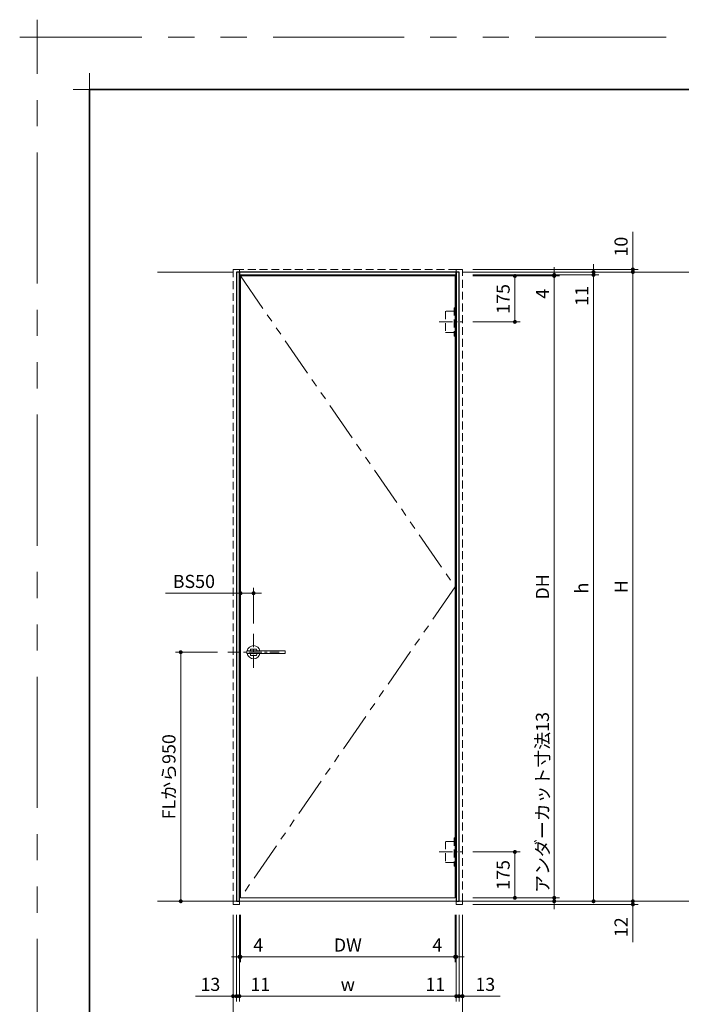
# Model space of a CAD drawing. Extents: x -60839 to -58226, y 2022 to 3236.
# Drawn here: x -60839 to -60334, y 2485 to 3236 of the extents above; entities that cross this region are included whole.
import ezdxf

# ---------------------------------------------------------------- set-up
doc = ezdxf.new("R2010")
doc.units = 0
doc.header["$LTSCALE"] = 80
doc.header["$MEASUREMENT"] = 0
for name, pattern in [('CENTER', [2, 1.25, -0.25, 0.25, -0.25]), ('HIDDEN', [0.375, 0.25, -0.125]), ('PHANTOM', [2.5, 1.25, -0.25, 0.25, -0.25, 0.25, -0.25])]:
    doc.linetypes.add(name, pattern=pattern)
doc.layers.get('0').update_dxf_attribs({"linetype": 'CONTINUOUS'})
doc.layers.get('DEFPOINTS').update_dxf_attribs({"linetype": 'CONTINUOUS'})
for name, color, linetype, lineweight in [('一般', 7, 'CONTINUOUS', 15), ('中心線', 3, 'CENTER', 9), ('二点鎖線', 4, 'PHANTOM', 9), ('図面枠', 7, 'CONTINUOUS', 35), ('寸法線', 3, 'CONTINUOUS', 13), ('点線(水)', 4, 'HIDDEN', 9), ('線(水)', 4, 'CONTINUOUS', 9), ('線(白)', 7, 'CONTINUOUS', 30), ('線(黄)', 2, 'CONTINUOUS', 15)]:
    doc.layers.add(name, color=color, linetype=linetype, lineweight=lineweight)
doc.layers.add('陰線', color=4, linetype='PHANTOM', lineweight=9, plot=False)
doc.styles.add('sanwa1', font='romans.shx', dxfattribs={"height": 10, "bigfont": 'extfont2.shx'})
doc.dimstyles.new('sanwa1', dxfattribs={"dimscale": 0.05, "dimtxt": 10, "dimasz": 45, "dimexe": 20, "dimexo": 350, "dimgap": 30, "dimtad": 1, "dimdsep": 46, "dimtxsty": 'sanwa1', "dimblk1": 'DOT', "dimblk2": 'DOT', "dimsah": 1, "dimcen": 0.15, "dimclrd": 256, "dimclre": 256, "dimclrt": 256, "dimadec": 0, "dimazin": 0, "dimtfac": 1, "dimtix": 1, "dimtmove": 0, "dimatfit": 0, "dimldrblk": 'DOT', "dimfxl": 1, "dimtolj": 1, "dimtzin": 0, "dimlwd": 13, "dimlwe": 13, "dimarcsym": 1})

# ---------------------------------------------------------------- blocks, each defined once
blk = doc.blocks.new('_DOT')
at = {"color": 0, "linetype": 'ByBlock'}
blk.add_line((-0.5, 0), (-1, 0), dxfattribs=at)
at = {"color": 0, "linetype": 'ByBlock', "const_width": 0.5}
blk.add_lwpolyline([(-0.25, 0, 1), (0.25, 0, 1)], format="xyb", close=True, dxfattribs=at)
blk = doc.blocks.new('*D43')
at = {"layer": 'DEFPOINTS', "color": 0, "ltscale": 3, "transparency": 16777216}
for p in [(-60417.4, 3043.6), (-60500.67, 2563.6), (-60370.67, 2563.6)]:
    blk.add_point(p, dxfattribs=at)
at = {"layer": '寸法線', "ltscale": 3, "transparency": 16777216}
for p, q in [((-60409.4, 3043.6), (-60366.67, 3043.6)), ((-60370.67, 3040.6), (-60370.67, 2566.6)), ((-60492.67, 2563.6), (-60366.67, 2563.6))]:
    blk.add_line(p, q, dxfattribs=at)
at = {"layer": '寸法線', "ltscale": 3, "transparency": 16777216, "xscale": 3, "yscale": 3, "zscale": 3}
for p, rotation in [((-60370.67, 3043.6), 90), ((-60370.67, 2563.6), 270)]:
    blk.add_blockref('_DOT', p, dxfattribs=dict(at, rotation=rotation))
at = {"layer": '寸法線', "ltscale": 3, "transparency": 16777216, "insert": (-60379.67, 2803.6), "char_height": 10, "attachment_point": 5, "rotation": 90, "style": 'sanwa1'}
blk.add_mtext('\\A1;\\A1;H', dxfattribs=at)
blk = doc.blocks.new('*D44')
at = {"layer": 'DEFPOINTS', "color": 0, "ltscale": 3, "transparency": 16777216}
for p in [(-60500.67, 3041.4), (-60500.67, 2563.6), (-60400.67, 2563.6)]:
    blk.add_point(p, dxfattribs=at)
at = {"layer": '寸法線', "ltscale": 3, "transparency": 16777216}
for p, q in [((-60492.67, 3041.4), (-60396.67, 3041.4)), ((-60400.67, 3038.4), (-60400.67, 2566.6)), ((-60492.67, 2563.6), (-60396.67, 2563.6))]:
    blk.add_line(p, q, dxfattribs=at)
at = {"layer": '寸法線', "ltscale": 3, "transparency": 16777216, "xscale": 3, "yscale": 3, "zscale": 3}
for p, rotation in [((-60400.67, 3041.4), 90), ((-60400.67, 2563.6), 270)]:
    blk.add_blockref('_DOT', p, dxfattribs=dict(at, rotation=rotation))
at = {"layer": '寸法線', "ltscale": 3, "transparency": 16777216, "insert": (-60409.67, 2802.5), "char_height": 10, "attachment_point": 5, "rotation": 90, "style": 'sanwa1'}
blk.add_mtext('\\A1;\\A1;h', dxfattribs=at)
blk = doc.blocks.new('*D47')
at = {"layer": 'DEFPOINTS', "color": 0, "ltscale": 3, "transparency": 16777216}
for p in [(-60500.67, 3041.4), (-60500.67, 3040.6), (-60430.67, 3040.6)]:
    blk.add_point(p, dxfattribs=at)
at = {"layer": '寸法線', "ltscale": 3, "transparency": 16777216}
for p, q in [((-60430.67, 3044.4), (-60430.67, 3047.4)), ((-60492.67, 3041.4), (-60426.67, 3041.4)), ((-60492.67, 3040.6), (-60426.67, 3040.6)), ((-60430.67, 3041.4), (-60430.67, 3040.6)), ((-60430.67, 3037.6), (-60430.67, 3019.46))]:
    blk.add_line(p, q, dxfattribs=at)
at = {"layer": '寸法線', "ltscale": 3, "transparency": 16777216, "xscale": 3, "yscale": 3, "zscale": 3}
for p, rotation in [((-60430.67, 3041.4), 270), ((-60430.67, 3040.6), 90)]:
    blk.add_blockref('_DOT', p, dxfattribs=dict(at, rotation=rotation))
at = {"layer": '寸法線', "ltscale": 3, "transparency": 16777216, "insert": (-60439.67, 3027.03), "char_height": 10, "attachment_point": 5, "rotation": 90, "style": 'sanwa1'}
blk.add_mtext('\\A1;4', dxfattribs=at)
blk = doc.blocks.new('*D45')
at = {"layer": 'DEFPOINTS', "color": 0, "ltscale": 3, "transparency": 16777216}
for p in [(-60500.67, 3040.6), (-60500.67, 2566.2), (-60430.67, 2566.2)]:
    blk.add_point(p, dxfattribs=at)
at = {"layer": '寸法線', "ltscale": 3, "transparency": 16777216}
for p, q in [((-60492.67, 3040.6), (-60426.67, 3040.6)), ((-60430.67, 3037.6), (-60430.67, 2569.2)), ((-60492.67, 2566.2), (-60426.67, 2566.2))]:
    blk.add_line(p, q, dxfattribs=at)
at = {"layer": '寸法線', "ltscale": 3, "transparency": 16777216, "xscale": 3, "yscale": 3, "zscale": 3}
for p, rotation in [((-60430.67, 3040.6), 90), ((-60430.67, 2566.2), 270)]:
    blk.add_blockref('_DOT', p, dxfattribs=dict(at, rotation=rotation))
at = {"layer": '寸法線', "ltscale": 3, "transparency": 16777216, "insert": (-60439.67, 2803.4), "char_height": 10, "attachment_point": 5, "rotation": 90, "style": 'sanwa1'}
blk.add_mtext('\\A1;\\A1;DH', dxfattribs=at)
blk = doc.blocks.new('*D59')
at = {"layer": 'DEFPOINTS', "color": 0, "ltscale": 3, "transparency": 16777216}
for p in [(-60500.67, 2566.2), (-60500.67, 2563.6), (-60430.67, 2563.6)]:
    blk.add_point(p, dxfattribs=at)
at = {"layer": '寸法線', "ltscale": 3, "transparency": 16777216}
for p, q in [((-60430.67, 2569.2), (-60430.67, 2705.82)), ((-60492.67, 2566.2), (-60426.67, 2566.2)), ((-60492.67, 2563.6), (-60426.67, 2563.6)), ((-60430.67, 2563.6), (-60430.67, 2566.2)), ((-60430.67, 2560.6), (-60430.67, 2557.6))]:
    blk.add_line(p, q, dxfattribs=at)
at = {"layer": '寸法線', "ltscale": 3, "transparency": 16777216, "xscale": 3, "yscale": 3, "zscale": 3}
for p, rotation in [((-60430.67, 2566.2), 270), ((-60430.67, 2563.6), 90)]:
    blk.add_blockref('_DOT', p, dxfattribs=dict(at, rotation=rotation))
at = {"layer": '寸法線', "ltscale": 3, "transparency": 16777216, "insert": (-60439.67, 2639.01), "char_height": 10, "attachment_point": 5, "rotation": 90, "style": 'sanwa1'}
blk.add_mtext('\\A1;アンダーカット寸法13', dxfattribs=at)
blk = doc.blocks.new('*D50')
at = {"layer": 'DEFPOINTS', "color": 0, "ltscale": 3, "transparency": 16777216}
for p in [(-60675.67, 2561.2), (-60500.67, 2561.2), (-60500.67, 2461.2)]:
    blk.add_point(p, dxfattribs=at)
at = {"layer": '寸法線', "ltscale": 3, "transparency": 16777216}
for p, q in [((-60675.67, 2553.2), (-60675.67, 2457.2)), ((-60500.67, 2553.2), (-60500.67, 2457.2)), ((-60672.67, 2461.2), (-60503.67, 2461.2))]:
    blk.add_line(p, q, dxfattribs=at)
at = {"layer": '寸法線', "ltscale": 3, "transparency": 16777216, "xscale": 3, "yscale": 3, "zscale": 3, "rotation": 180}
blk.add_blockref('_DOT', (-60675.67, 2461.2), dxfattribs=at)
at = {"layer": '寸法線', "ltscale": 3, "transparency": 16777216, "xscale": 3, "yscale": 3, "zscale": 3}
blk.add_blockref('_DOT', (-60500.67, 2461.2), dxfattribs=at)
at = {"layer": '寸法線', "ltscale": 3, "transparency": 16777216, "insert": (-60588.17, 2470.2), "char_height": 10, "attachment_point": 5, "style": 'sanwa1'}
blk.add_mtext('\\A1;\\A1;W', dxfattribs=at)
blk = doc.blocks.new('*D51')
at = {"layer": 'DEFPOINTS', "color": 0, "ltscale": 3, "transparency": 16777216}
for p in [(-60670.87, 2561.2), (-60505.47, 2561.2), (-60505.47, 2491.2)]:
    blk.add_point(p, dxfattribs=at)
at = {"layer": '寸法線', "ltscale": 3, "transparency": 16777216}
for p, q in [((-60670.87, 2553.2), (-60670.87, 2487.2)), ((-60505.47, 2553.2), (-60505.47, 2487.2)), ((-60667.87, 2491.2), (-60508.47, 2491.2))]:
    blk.add_line(p, q, dxfattribs=at)
at = {"layer": '寸法線', "ltscale": 3, "transparency": 16777216, "xscale": 3, "yscale": 3, "zscale": 3, "rotation": 180}
blk.add_blockref('_DOT', (-60670.87, 2491.2), dxfattribs=at)
at = {"layer": '寸法線', "ltscale": 3, "transparency": 16777216, "xscale": 3, "yscale": 3, "zscale": 3}
blk.add_blockref('_DOT', (-60505.47, 2491.2), dxfattribs=at)
at = {"layer": '寸法線', "ltscale": 3, "transparency": 16777216, "insert": (-60588.17, 2500.2), "char_height": 10, "attachment_point": 5, "style": 'sanwa1'}
blk.add_mtext('\\A1;\\A1;w', dxfattribs=at)
blk = doc.blocks.new('*D52')
at = {"layer": 'DEFPOINTS', "color": 0, "ltscale": 3, "transparency": 16777216}
for p in [(-60505.47, 2561.2), (-60503.27, 2561.2), (-60503.27, 2491.2)]:
    blk.add_point(p, dxfattribs=at)
at = {"layer": '寸法線', "ltscale": 3, "transparency": 16777216}
for p, q in [((-60505.47, 2553.2), (-60505.47, 2487.2)), ((-60503.27, 2553.2), (-60503.27, 2487.2)), ((-60508.47, 2491.2), (-60531.37, 2491.2)), ((-60503.27, 2491.2), (-60505.47, 2491.2)), ((-60500.27, 2491.2), (-60497.27, 2491.2))]:
    blk.add_line(p, q, dxfattribs=at)
at = {"layer": '寸法線', "ltscale": 3, "transparency": 16777216, "xscale": 3, "yscale": 3, "zscale": 3}
blk.add_blockref('_DOT', (-60505.47, 2491.2), dxfattribs=at)
at = {"layer": '寸法線', "ltscale": 3, "transparency": 16777216, "xscale": 3, "yscale": 3, "zscale": 3, "rotation": 180}
blk.add_blockref('_DOT', (-60503.27, 2491.2), dxfattribs=at)
at = {"layer": '寸法線', "ltscale": 3, "transparency": 16777216, "insert": (-60521.42, 2500.2), "char_height": 10, "attachment_point": 5, "style": 'sanwa1'}
blk.add_mtext('\\A1;11', dxfattribs=at)
blk = doc.blocks.new('*D53')
at = {"layer": 'DEFPOINTS', "color": 0, "ltscale": 3, "transparency": 16777216}
for p in [(-60670.87, 2561.2), (-60670.07, 2561.2), (-60670.07, 2521.2)]:
    blk.add_point(p, dxfattribs=at)
at = {"layer": '寸法線', "ltscale": 3, "transparency": 16777216}
for p, q in [((-60670.87, 2553.2), (-60670.87, 2517.2)), ((-60670.07, 2553.2), (-60670.07, 2517.2)), ((-60673.87, 2521.2), (-60676.87, 2521.2)), ((-60670.87, 2521.2), (-60670.07, 2521.2)), ((-60667.07, 2521.2), (-60648.93, 2521.2))]:
    blk.add_line(p, q, dxfattribs=at)
at = {"layer": '寸法線', "ltscale": 3, "transparency": 16777216, "xscale": 3, "yscale": 3, "zscale": 3}
blk.add_blockref('_DOT', (-60670.87, 2521.2), dxfattribs=at)
at = {"layer": '寸法線', "ltscale": 3, "transparency": 16777216, "xscale": 3, "yscale": 3, "zscale": 3, "rotation": 180}
blk.add_blockref('_DOT', (-60670.07, 2521.2), dxfattribs=at)
at = {"layer": '寸法線', "ltscale": 3, "transparency": 16777216, "insert": (-60656.5, 2530.2), "char_height": 10, "attachment_point": 5, "style": 'sanwa1'}
blk.add_mtext('\\A1;4', dxfattribs=at)
blk = doc.blocks.new('*D54')
at = {"layer": 'DEFPOINTS', "color": 0, "ltscale": 3, "transparency": 16777216}
for p in [(-60670.07, 2561.2), (-60506.27, 2561.2), (-60506.27, 2521.2)]:
    blk.add_point(p, dxfattribs=at)
at = {"layer": '寸法線', "ltscale": 3, "transparency": 16777216}
for p, q in [((-60670.07, 2553.2), (-60670.07, 2517.2)), ((-60506.27, 2553.2), (-60506.27, 2517.2)), ((-60667.07, 2521.2), (-60509.27, 2521.2))]:
    blk.add_line(p, q, dxfattribs=at)
at = {"layer": '寸法線', "ltscale": 3, "transparency": 16777216, "xscale": 3, "yscale": 3, "zscale": 3, "rotation": 180}
blk.add_blockref('_DOT', (-60670.07, 2521.2), dxfattribs=at)
at = {"layer": '寸法線', "ltscale": 3, "transparency": 16777216, "xscale": 3, "yscale": 3, "zscale": 3}
blk.add_blockref('_DOT', (-60506.27, 2521.2), dxfattribs=at)
at = {"layer": '寸法線', "ltscale": 3, "transparency": 16777216, "insert": (-60588.17, 2530.2), "char_height": 10, "attachment_point": 5, "style": 'sanwa1'}
blk.add_mtext('\\A1;\\A1;DW', dxfattribs=at)
blk = doc.blocks.new('*D55')
at = {"layer": 'DEFPOINTS', "color": 0, "ltscale": 3, "transparency": 16777216}
for p in [(-60506.27, 2561.2), (-60505.47, 2561.2), (-60505.47, 2521.2)]:
    blk.add_point(p, dxfattribs=at)
at = {"layer": '寸法線', "ltscale": 3, "transparency": 16777216}
for p, q in [((-60506.27, 2553.2), (-60506.27, 2517.2)), ((-60505.47, 2553.2), (-60505.47, 2517.2)), ((-60509.27, 2521.2), (-60527.41, 2521.2)), ((-60505.47, 2521.2), (-60506.27, 2521.2)), ((-60502.47, 2521.2), (-60499.47, 2521.2))]:
    blk.add_line(p, q, dxfattribs=at)
at = {"layer": '寸法線', "ltscale": 3, "transparency": 16777216, "xscale": 3, "yscale": 3, "zscale": 3}
blk.add_blockref('_DOT', (-60506.27, 2521.2), dxfattribs=at)
at = {"layer": '寸法線', "ltscale": 3, "transparency": 16777216, "xscale": 3, "yscale": 3, "zscale": 3, "rotation": 180}
blk.add_blockref('_DOT', (-60505.47, 2521.2), dxfattribs=at)
at = {"layer": '寸法線', "ltscale": 3, "transparency": 16777216, "insert": (-60519.84, 2530.2), "char_height": 10, "attachment_point": 5, "style": 'sanwa1'}
blk.add_mtext('\\A1;4', dxfattribs=at)
blk = doc.blocks.new('*D56')
at = {"layer": 'DEFPOINTS', "color": 0, "ltscale": 3, "transparency": 16777216}
for p in [(-60673.07, 2561.2), (-60670.87, 2561.2), (-60673.07, 2491.2)]:
    blk.add_point(p, dxfattribs=at)
at = {"layer": '寸法線', "ltscale": 3, "transparency": 16777216}
for p, q in [((-60673.07, 2553.2), (-60673.07, 2487.2)), ((-60670.87, 2553.2), (-60670.87, 2487.2)), ((-60676.07, 2491.2), (-60679.07, 2491.2)), ((-60673.07, 2491.2), (-60670.87, 2491.2)), ((-60667.87, 2491.2), (-60644.96, 2491.2))]:
    blk.add_line(p, q, dxfattribs=at)
at = {"layer": '寸法線', "ltscale": 3, "transparency": 16777216, "xscale": 3, "yscale": 3, "zscale": 3}
blk.add_blockref('_DOT', (-60673.07, 2491.2), dxfattribs=at)
at = {"layer": '寸法線', "ltscale": 3, "transparency": 16777216, "xscale": 3, "yscale": 3, "zscale": 3, "rotation": 180}
blk.add_blockref('_DOT', (-60670.87, 2491.2), dxfattribs=at)
at = {"layer": '寸法線', "ltscale": 3, "transparency": 16777216, "insert": (-60654.92, 2500.2), "char_height": 10, "attachment_point": 5, "style": 'sanwa1'}
blk.add_mtext('\\A1;11', dxfattribs=at)
blk = doc.blocks.new('*D48')
at = {"layer": 'DEFPOINTS', "color": 0, "ltscale": 3, "transparency": 16777216}
for p in [(-60679.68, 2753.6), (-60715.67, 2563.6), (-60673.07, 2563.6)]:
    blk.add_point(p, dxfattribs=at)
at = {"layer": '寸法線', "ltscale": 3, "transparency": 16777216}
for p, q in [((-60687.68, 2753.6), (-60719.67, 2753.6)), ((-60715.67, 2750.6), (-60715.67, 2566.6)), ((-60681.07, 2563.6), (-60719.67, 2563.6))]:
    blk.add_line(p, q, dxfattribs=at)
at = {"layer": '寸法線', "ltscale": 3, "transparency": 16777216, "xscale": 3, "yscale": 3, "zscale": 3}
for p, rotation in [((-60715.67, 2753.6), 90), ((-60715.67, 2563.6), 270)]:
    blk.add_blockref('_DOT', p, dxfattribs=dict(at, rotation=rotation))
at = {"layer": '寸法線', "ltscale": 3, "transparency": 16777216, "insert": (-60724.67, 2658.6), "char_height": 10, "attachment_point": 5, "rotation": 90, "style": 'sanwa1'}
blk.add_mtext('\\A1;FLから950', dxfattribs=at)
blk = doc.blocks.new('*D49')
at = {"layer": 'DEFPOINTS', "color": 0, "ltscale": 3, "transparency": 16777216}
for p in [(-60660.07, 2798.6), (-60660.07, 2767.57), (-60670.07, 2753.6)]:
    blk.add_point(p, dxfattribs=at)
at = {"layer": '寸法線', "ltscale": 3, "transparency": 16777216}
for p, q in [((-60670.07, 2761.6), (-60670.07, 2802.6)), ((-60660.07, 2775.57), (-60660.07, 2802.6)), ((-60673.07, 2798.6), (-60727.25, 2798.6)), ((-60660.07, 2798.6), (-60670.07, 2798.6)), ((-60657.07, 2798.6), (-60654.07, 2798.6))]:
    blk.add_line(p, q, dxfattribs=at)
at = {"layer": '寸法線', "ltscale": 3, "transparency": 16777216, "xscale": 3, "yscale": 3, "zscale": 3}
blk.add_blockref('_DOT', (-60670.07, 2798.6), dxfattribs=at)
at = {"layer": '寸法線', "ltscale": 3, "transparency": 16777216, "xscale": 3, "yscale": 3, "zscale": 3, "rotation": 180}
blk.add_blockref('_DOT', (-60660.07, 2798.6), dxfattribs=at)
at = {"layer": '寸法線', "ltscale": 3, "transparency": 16777216, "insert": (-60705.63, 2807.6), "char_height": 10, "attachment_point": 5, "style": 'sanwa1'}
blk.add_mtext('\\A1;BS50', dxfattribs=at)
blk = doc.blocks.new('*D57')
at = {"layer": 'DEFPOINTS', "color": 0, "ltscale": 3, "transparency": 16777216}
for p in [(-60675.67, 2561.2), (-60673.07, 2561.2), (-60675.67, 2491.2)]:
    blk.add_point(p, dxfattribs=at)
at = {"layer": '寸法線', "ltscale": 3, "transparency": 16777216}
for p, q in [((-60675.67, 2553.2), (-60675.67, 2487.2)), ((-60673.07, 2553.2), (-60673.07, 2487.2)), ((-60678.67, 2491.2), (-60704.43, 2491.2)), ((-60673.07, 2491.2), (-60675.67, 2491.2)), ((-60670.07, 2491.2), (-60667.07, 2491.2))]:
    blk.add_line(p, q, dxfattribs=at)
at = {"layer": '寸法線', "ltscale": 3, "transparency": 16777216, "xscale": 3, "yscale": 3, "zscale": 3}
blk.add_blockref('_DOT', (-60675.67, 2491.2), dxfattribs=at)
at = {"layer": '寸法線', "ltscale": 3, "transparency": 16777216, "xscale": 3, "yscale": 3, "zscale": 3, "rotation": 180}
blk.add_blockref('_DOT', (-60673.07, 2491.2), dxfattribs=at)
at = {"layer": '寸法線', "ltscale": 3, "transparency": 16777216, "insert": (-60693.05, 2500.2), "char_height": 10, "attachment_point": 5, "style": 'sanwa1'}
blk.add_mtext('\\A1;13', dxfattribs=at)
blk = doc.blocks.new('*D58')
at = {"layer": 'DEFPOINTS', "color": 0, "ltscale": 3, "transparency": 16777216}
for p in [(-60503.27, 2561.2), (-60500.67, 2561.2), (-60500.67, 2491.2)]:
    blk.add_point(p, dxfattribs=at)
at = {"layer": '寸法線', "ltscale": 3, "transparency": 16777216}
for p, q in [((-60503.27, 2553.2), (-60503.27, 2487.2)), ((-60500.67, 2553.2), (-60500.67, 2487.2)), ((-60506.27, 2491.2), (-60509.27, 2491.2)), ((-60503.27, 2491.2), (-60500.67, 2491.2)), ((-60497.67, 2491.2), (-60471.91, 2491.2))]:
    blk.add_line(p, q, dxfattribs=at)
at = {"layer": '寸法線', "ltscale": 3, "transparency": 16777216, "xscale": 3, "yscale": 3, "zscale": 3}
blk.add_blockref('_DOT', (-60503.27, 2491.2), dxfattribs=at)
at = {"layer": '寸法線', "ltscale": 3, "transparency": 16777216, "xscale": 3, "yscale": 3, "zscale": 3, "rotation": 180}
blk.add_blockref('_DOT', (-60500.67, 2491.2), dxfattribs=at)
at = {"layer": '寸法線', "ltscale": 3, "transparency": 16777216, "insert": (-60483.29, 2500.2), "char_height": 10, "attachment_point": 5, "style": 'sanwa1'}
blk.add_mtext('\\A1;13', dxfattribs=at)
blk = doc.blocks.new('*D46')
at = {"layer": 'DEFPOINTS', "color": 0, "ltscale": 3, "transparency": 16777216}
for p in [(-60500.67, 3045.6), (-60417.4, 3043.6), (-60370.67, 3045.6)]:
    blk.add_point(p, dxfattribs=at)
at = {"layer": '寸法線', "ltscale": 3, "transparency": 16777216}
for p, q in [((-60370.67, 3048.6), (-60370.67, 3074.36)), ((-60492.67, 3045.6), (-60366.67, 3045.6)), ((-60409.4, 3043.6), (-60366.67, 3043.6)), ((-60370.67, 3043.6), (-60370.67, 3045.6)), ((-60370.67, 3040.6), (-60370.67, 3037.6))]:
    blk.add_line(p, q, dxfattribs=at)
at = {"layer": '寸法線', "ltscale": 3, "transparency": 16777216, "xscale": 3, "yscale": 3, "zscale": 3}
for p, rotation in [((-60370.67, 3045.6), 270), ((-60370.67, 3043.6), 90)]:
    blk.add_blockref('_DOT', p, dxfattribs=dict(at, rotation=rotation))
at = {"layer": '寸法線', "ltscale": 3, "transparency": 16777216, "insert": (-60379.67, 3062.98), "char_height": 10, "attachment_point": 5, "rotation": 90, "style": 'sanwa1'}
blk.add_mtext('\\A1;10', dxfattribs=at)
blk = doc.blocks.new('*D60')
at = {"layer": 'DEFPOINTS', "color": 0, "ltscale": 3, "transparency": 16777216}
for p in [(-60500.67, 2563.6), (-60500.67, 2561.2), (-60370.67, 2561.2)]:
    blk.add_point(p, dxfattribs=at)
at = {"layer": '寸法線', "ltscale": 3, "transparency": 16777216}
for p, q in [((-60370.67, 2566.6), (-60370.67, 2569.6)), ((-60492.67, 2563.6), (-60366.67, 2563.6)), ((-60370.67, 2563.6), (-60370.67, 2561.2)), ((-60492.67, 2561.2), (-60366.67, 2561.2)), ((-60370.67, 2558.2), (-60370.67, 2532.44))]:
    blk.add_line(p, q, dxfattribs=at)
at = {"layer": '寸法線', "ltscale": 3, "transparency": 16777216, "xscale": 3, "yscale": 3, "zscale": 3}
for p, rotation in [((-60370.67, 2563.6), 270), ((-60370.67, 2561.2), 90)]:
    blk.add_blockref('_DOT', p, dxfattribs=dict(at, rotation=rotation))
at = {"layer": '寸法線', "ltscale": 3, "transparency": 16777216, "insert": (-60379.67, 2543.82), "char_height": 10, "attachment_point": 5, "rotation": 90, "style": 'sanwa1'}
blk.add_mtext('\\A1;12', dxfattribs=at)
blk = doc.blocks.new('*D62')
at = {"layer": 'DEFPOINTS', "color": 0, "ltscale": 3, "transparency": 16777216}
for p in [(-60500.67, 3040.6), (-60500.67, 3005.6), (-60460.67, 3005.6)]:
    blk.add_point(p, dxfattribs=at)
at = {"layer": '寸法線', "ltscale": 3, "transparency": 16777216}
for p, q in [((-60492.67, 3040.6), (-60456.67, 3040.6)), ((-60460.67, 3037.6), (-60460.67, 3008.6)), ((-60492.67, 3005.6), (-60456.67, 3005.6))]:
    blk.add_line(p, q, dxfattribs=at)
at = {"layer": '寸法線', "ltscale": 3, "transparency": 16777216, "xscale": 3, "yscale": 3, "zscale": 3}
for p, rotation in [((-60460.67, 3040.6), 90), ((-60460.67, 3005.6), 270)]:
    blk.add_blockref('_DOT', p, dxfattribs=dict(at, rotation=rotation))
at = {"layer": '寸法線', "ltscale": 3, "transparency": 16777216, "insert": (-60469.67, 3023.1), "char_height": 10, "attachment_point": 5, "rotation": 90, "style": 'sanwa1'}
blk.add_mtext('\\A1;175', dxfattribs=at)
blk = doc.blocks.new('*D61')
at = {"layer": 'DEFPOINTS', "color": 0, "ltscale": 3, "transparency": 16777216}
for p in [(-60500.67, 2601.2), (-60460.67, 2601.2), (-60500.67, 2566.2)]:
    blk.add_point(p, dxfattribs=at)
at = {"layer": '寸法線', "ltscale": 3, "transparency": 16777216}
for p, q in [((-60492.67, 2601.2), (-60456.67, 2601.2)), ((-60460.67, 2569.2), (-60460.67, 2598.2)), ((-60492.67, 2566.2), (-60456.67, 2566.2))]:
    blk.add_line(p, q, dxfattribs=at)
at = {"layer": '寸法線', "ltscale": 3, "transparency": 16777216, "xscale": 3, "yscale": 3, "zscale": 3}
for p, rotation in [((-60460.67, 2601.2), 90), ((-60460.67, 2566.2), 270)]:
    blk.add_blockref('_DOT', p, dxfattribs=dict(at, rotation=rotation))
at = {"layer": '寸法線', "ltscale": 3, "transparency": 16777216, "insert": (-60469.67, 2583.7), "char_height": 10, "attachment_point": 5, "rotation": 90, "style": 'sanwa1'}
blk.add_mtext('\\A1;175', dxfattribs=at)
blk = doc.blocks.new('*D86')
at = {"layer": 'DEFPOINTS', "color": 0, "ltscale": 3, "transparency": 16777216}
for p in [(-60500.67, 3043.6), (-60400.67, 3043.6), (-60500.67, 3041.4)]:
    blk.add_point(p, dxfattribs=at)
at = {"layer": '寸法線', "ltscale": 3, "transparency": 16777216}
for p, q in [((-60400.67, 3046.6), (-60400.67, 3049.6)), ((-60492.67, 3043.6), (-60396.67, 3043.6)), ((-60400.67, 3043.6), (-60400.67, 3041.4)), ((-60492.67, 3041.4), (-60396.67, 3041.4)), ((-60400.67, 3038.4), (-60400.67, 3015.5))]:
    blk.add_line(p, q, dxfattribs=at)
at = {"layer": '寸法線', "ltscale": 3, "transparency": 16777216, "xscale": 3, "yscale": 3, "zscale": 3}
for p, rotation in [((-60400.67, 3043.6), 270), ((-60400.67, 3041.4), 90)]:
    blk.add_blockref('_DOT', p, dxfattribs=dict(at, rotation=rotation))
at = {"layer": '寸法線', "ltscale": 3, "transparency": 16777216, "insert": (-60409.67, 3025.45), "char_height": 10, "attachment_point": 5, "rotation": 90, "style": 'sanwa1'}
blk.add_mtext('\\A1;11', dxfattribs=at)
blk = doc.blocks.new('グループ-13-1')
at = {"layer": '一般', "color": 7, "linetype": 'Continuous', "lineweight": 5}
for p, q in [((12408.3, -2805.9), (12408.3, -2673.1)), ((12341.9, -2739.5), (12474.7, -2739.5))]:
    blk.add_line(p, q, dxfattribs=at)

msp = doc.modelspace()

# ---------------------------------------------------------------- linework, layer by layer
at = {"layer": 'DEFPOINTS', "linetype": 'Continuous', "lineweight": 5}
for p, q in [((-60785.2415, 3170.3958), (-60785.2415, 3195.2955)), ((-60797.6913, 3182.8457), (-60772.7916, 3182.8457))]:
    msp.add_line(p, q, dxfattribs=at)
at = {"layer": '中心線', "ltscale": 0.1}
for p, q in [((-60518.3742, 3005.6013), (-60501.1622, 3005.6013)), ((-60660.0682, 2767.5703), (-60660.0682, 2739.6323)), ((-60679.682, 2753.6013), (-60640.4544, 2753.6013)), ((-60518.3742, 2601.2013), (-60501.1622, 2601.2013))]:
    msp.add_line(p, q, dxfattribs=at)
at = {"layer": '二点鎖線', "ltscale": 0.3}
for p, q in [((-60670.0682, 3040.6013), (-60506.2682, 2803.4013)), ((-60506.2682, 2803.4013), (-60670.0682, 2566.2013))]:
    msp.add_line(p, q, dxfattribs=at)
at = {"layer": '図面枠'}
for p, q in [((-59185.2415, 3182.8457), (-60785.2415, 3182.8457)), ((-60785.2415, 3182.8457), (-60785.2415, 2074.8457))]:
    msp.add_line(p, q, dxfattribs=at)
at = {"layer": '寸法線', "ltscale": 3}
for p, q in [((-60665.0479, 2754.6013), (-60636.2885, 2754.6013)), ((-60665.0479, 2752.6013), (-60636.2885, 2752.6013)), ((-60662.4682, 2754.6401), (-60657.6682, 2754.6401)), ((-60662.4682, 2752.5625), (-60657.6682, 2752.5625)), ((-60662.2196, 2756.0013), (-60657.9168, 2756.0013)), ((-60662.2196, 2751.2013), (-60657.9168, 2751.2013))]:
    msp.add_line(p, q, dxfattribs=at)
for centre, radius, start, end in [((-60660.0682, 2753.6013), 5, 11.5369597, 168.4630403), ((-60649.2682, 2753.6013), 16, 177.09771, 182.90229), ((-60665.0479, 2754.4013), 0.2, 90, 177.09773), ((-60665.0479, 2752.8013), 0.2, 182.90229, 270), ((-60660.0682, 2753.6013), 5, 191.5369542, 348.4630458), ((-60612.4682, 2753.6013), 50, 177.46804, 178.85401), ((-60612.4682, 2753.6013), 50, 181.14599, 182.53196), ((-60662.2196, 2755.8013), 0.2, 90, 177.46807), ((-60662.2196, 2751.4013), 0.2, 182.53196, 270), ((-60661.4682, 2754.4401), 0.2, 90, 126.29305), ((-60661.4682, 2752.7625), 0.2, 233.70828, 270), ((-60658.6682, 2754.4401), 0.2, 53.706952, 90), ((-60658.6682, 2752.7625), 0.2, 270, 306.29171), ((-60657.9168, 2755.8013), 0.2, 2.531929, 90), ((-60657.9168, 2751.4013), 0.2, 270, 357.46804), ((-60707.6682, 2753.6013), 50, 1.145992, 2.5319627), ((-60707.6682, 2753.6013), 50, 357.46804, 358.85401), ((-60636.2885, 2754.4013), 0.2, 2.9022656, 90), ((-60636.2885, 2752.8013), 0.2, 270, 357.09771), ((-60652.0682, 2753.6013), 16, 357.09771, 2.9022936)]:
    msp.add_arc(centre, radius, start, end, dxfattribs=at)
at = {"layer": '点線(水)', "ltscale": 0.3}
for p, q in [((-60670.8682, 3045.6013), (-60675.6682, 3045.6013)), ((-60675.6682, 3045.6013), (-60675.6682, 2563.6013)), ((-60670.8682, 3043.6013), (-60670.8682, 3045.6013)), ((-60505.4682, 3045.6013), (-60670.8682, 3045.6013)), ((-60670.8682, 3043.5013), (-60670.8682, 3045.6013)), ((-60505.4682, 3043.6013), (-60505.4682, 3045.6013)), ((-60500.6682, 3045.6013), (-60505.4682, 3045.6013)), ((-60500.6682, 2563.6013), (-60500.6682, 3045.6013)), ((-60507.0682, 3013.7013), (-60513.5082, 3013.7013)), ((-60513.5082, 3013.7013), (-60513.5082, 2997.5013)), ((-60506.2482, 3016.4013), (-60507.0682, 3016.4013)), ((-60507.0682, 3016.4013), (-60507.0682, 2994.8013)), ((-60513.5082, 2997.5013), (-60507.0682, 2997.5013)), ((-60507.0682, 2994.8013), (-60506.2482, 2994.8013)), ((-60507.0682, 2609.3013), (-60513.5082, 2609.3013)), ((-60513.5082, 2609.3013), (-60513.5082, 2593.1013)), ((-60506.2482, 2612.0013), (-60507.0682, 2612.0013)), ((-60507.0682, 2612.0013), (-60507.0682, 2590.4013)), ((-60513.5082, 2593.1013), (-60507.0682, 2593.1013)), ((-60507.0682, 2590.4013), (-60506.2482, 2590.4013)), ((-60675.6682, 2563.6013), (-60675.6682, 2561.2013)), ((-60670.8682, 2563.6013), (-60670.8682, 2561.2013)), ((-60505.4682, 2563.6013), (-60505.4682, 2561.2013)), ((-60500.6682, 2563.6013), (-60500.6682, 2561.2013)), ((-60675.6682, 2561.2013), (-60670.8682, 2561.2013)), ((-60505.4682, 2561.2013), (-60500.6682, 2561.2013))]:
    msp.add_line(p, q, dxfattribs=at)
at = {"layer": '線(水)', "ltscale": 3}
for p, q in [((-60506.2682, 3040.6013), (-60670.0682, 3040.6013)), ((-60670.0682, 3040.6013), (-60670.0682, 2566.2013)), ((-60670.0682, 2566.2013), (-60506.2682, 2566.2013))]:
    msp.add_line(p, q, dxfattribs=at)
msp.add_lwpolyline([(-60506.2682, 2566.2013), (-60506.2682, 3040.6013)], dxfattribs=at)
at = {"layer": '線(白)', "ltscale": 3}
for p, q in [((-60670.8682, 3043.6013), (-60673.0682, 3043.6013)), ((-60673.0682, 3043.6013), (-60673.0682, 2563.6013)), ((-60505.4682, 3043.6013), (-60670.8682, 3043.6013)), ((-60670.8682, 3043.6013), (-60670.8682, 3041.4013)), ((-60670.8682, 2563.6013), (-60670.8682, 3043.6013)), ((-60505.4682, 3041.4013), (-60505.4682, 3043.6013)), ((-60503.2682, 3043.6013), (-60505.4682, 3043.6013)), ((-60505.4682, 3043.6013), (-60505.4682, 2563.6013)), ((-60503.2682, 2563.6013), (-60503.2682, 3043.6013)), ((-60670.8682, 3041.4013), (-60506.1482, 3041.4013)), ((-60506.1482, 3041.4013), (-60505.4682, 3041.4013)), ((-60673.0682, 2563.6013), (-60670.8682, 2563.6013)), ((-60505.4682, 2563.6013), (-60503.2682, 2563.6013))]:
    msp.add_line(p, q, dxfattribs=at)
at = {"layer": '線(黄)'}
msp.add_line((-60675.6682, 3043.6013), (-60733.4802, 3043.6013), dxfattribs=at)
at = {"layer": '線(黄)', "ltscale": 3}
for p, q in [((-60500.6682, 3043.6013), (-60190.8618, 3043.6013)), ((-60733.4802, 2563.6013), (-59906.7537, 2563.6013))]:
    msp.add_line(p, q, dxfattribs=at)
at = {"layer": '陰線'}
for p in [(-59145.2415, 3222.8457), (-60825.2415, 2034.8457)]:
    msp.add_line(p, (-60825.2415, 3222.8457), dxfattribs=at)

# ---------------------------------------------------------------- block references
at = {"layer": '陰線', "color": 7, "xscale": 0.2, "yscale": 0.2, "zscale": 0.2}
msp.add_blockref('グループ-13-1', (-63306.9065, 3770.7457), dxfattribs=at)

# ---------------------------------------------------------------- dimensions: what is measured, and where the dimension line sits
at = {"layer": '寸法線', "ltscale": 3}
dim = msp.add_linear_dim(base=(-60370.6682, 3045.6013), p1=(-60417.4011, 3043.6013), p2=(-60500.6682, 3045.6013), angle=90, dimstyle='sanwa1', override={"dimscale": 1, "dimtxt": 8, "dimasz": 3, "dimexe": 4, "dimexo": 8, "dimgap": 4, "dimlfac": 5, "dimlwd": -1, "dimlwe": -1}, dxfattribs=at)
dim.commit()
dim.dimension.update_dxf_attribs({"geometry": '*D46', "text_midpoint": (-60370.6682, 3062.9823), "dimtype": 160})
for base, p1, p2, override, picture, middle in [((-60400.6682, 3043.6013), (-60500.6682, 3041.4013), (-60500.6682, 3043.6013), {"dimscale": 1, "dimtxt": 8, "dimasz": 3, "dimexe": 4, "dimexo": 8, "dimgap": 4, "dimjust": 1, "dimlfac": 5, "dimtix": 0, "dimlwd": -1, "dimlwe": -1}, '*D86', (-60409.6682, 3025.4489)), ((-60430.6682, 3040.6013), (-60500.6682, 3041.4013), (-60500.6682, 3040.6013), {"dimscale": 1, "dimtxt": 8, "dimasz": 3, "dimexe": 4, "dimexo": 8, "dimgap": 4, "dimlfac": 5, "dimtix": 0, "dimlwd": -1, "dimlwe": -1}, '*D47', (-60439.6682, 3027.0299)), ((-60460.6682, 3005.6013), (-60500.6682, 3040.6013), (-60500.6682, 3005.6013), {"dimscale": 1, "dimtxt": 8, "dimasz": 3, "dimexe": 4, "dimexo": 8, "dimgap": 4, "dimlfac": 5, "dimlwd": -1, "dimlwe": -1}, '*D62', (-60469.6682, 3023.1013)), ((-60460.6682, 2601.2013), (-60500.6682, 2566.2013), (-60500.6682, 2601.2013), {"dimscale": 1, "dimtxt": 8, "dimasz": 3, "dimexe": 4, "dimexo": 8, "dimgap": 4, "dimlfac": 5, "dimlwd": -1, "dimlwe": -1}, '*D61', (-60469.6682, 2583.7013)), ((-60370.6682, 2561.2013), (-60500.6682, 2563.6013), (-60500.6682, 2561.2013), {"dimscale": 1, "dimtxt": 8, "dimasz": 3, "dimexe": 4, "dimexo": 8, "dimgap": 4, "dimlfac": 5, "dimtix": 0, "dimlwd": -1, "dimlwe": -1}, '*D60', (-60379.6682, 2543.8203))]:
    dim = msp.add_linear_dim(base=base, p1=p1, p2=p2, angle=90, dimstyle='sanwa1', override=override, dxfattribs=at)
    dim.commit()
    dim.dimension.update_dxf_attribs({"geometry": picture, "text_midpoint": middle})
for base, p1, p2, text, override, picture, middle in [((-60370.6682, 2563.6013), (-60417.4011, 3043.6013), (-60500.6682, 2563.6013), '\\A1;H', {"dimscale": 1, "dimtxt": 8, "dimasz": 3, "dimexe": 4, "dimexo": 8, "dimgap": 4, "dimlwd": -1, "dimlwe": -1}, '*D43', (-60379.6682, 2803.6013)), ((-60400.6682, 2563.6013), (-60500.6682, 3041.4013), (-60500.6682, 2563.6013), '\\A1;h', {"dimscale": 1, "dimtxt": 8, "dimasz": 3, "dimexe": 4, "dimexo": 8, "dimgap": 4, "dimlwd": -1, "dimlwe": -1}, '*D44', (-60409.6682, 2802.5013)), ((-60430.6682, 2566.2013), (-60500.6682, 3040.6013), (-60500.6682, 2566.2013), '\\A1;DH', {"dimscale": 1, "dimtxt": 8, "dimasz": 3, "dimexe": 4, "dimexo": 8, "dimgap": 4, "dimlwd": -1, "dimlwe": -1}, '*D45', (-60439.6682, 2803.4013)), ((-60715.6682, 2563.6013), (-60679.682, 2753.6013), (-60673.0682, 2563.6013), 'FLから<>', {"dimscale": 1, "dimtxt": 8, "dimasz": 3, "dimexe": 4, "dimexo": 8, "dimgap": 4, "dimlfac": 5, "dimlwd": -1, "dimlwe": -1}, '*D48', (-60724.6682, 2658.6013)), ((-60430.6682, 2563.6013), (-60500.6682, 2566.2013), (-60500.6682, 2563.6013), 'アンダーカット寸法<>', {"dimscale": 1, "dimtxt": 8, "dimasz": 3, "dimexe": 4, "dimexo": 8, "dimgap": 4, "dimjust": 1, "dimlfac": 5, "dimtix": 0, "dimlwd": -1, "dimlwe": -1}, '*D59', (-60439.6682, 2639.0108))]:
    dim = msp.add_linear_dim(base=base, p1=p1, p2=p2, angle=90, text=text, dimstyle='sanwa1', override=override, dxfattribs=at)
    dim.commit()
    dim.dimension.update_dxf_attribs({"geometry": picture, "text_midpoint": middle})
dim = msp.add_linear_dim(base=(-60660.0682, 2798.6032), p1=(-60670.0682, 2753.6013), p2=(-60660.0682, 2767.5703), text='BS<>', dimstyle='sanwa1', override={"dimscale": 1, "dimtxt": 8, "dimasz": 3, "dimexe": 4, "dimexo": 8, "dimgap": 4, "dimlfac": 5, "dimlwd": -1, "dimlwe": -1}, dxfattribs=at)
dim.commit()
dim.dimension.update_dxf_attribs({"geometry": '*D49', "text_midpoint": (-60705.6301, 2798.6032), "dimtype": 160})
for base, p1, p2, override, picture, middle in [((-60675.6682, 2491.2013), (-60673.0682, 2561.2013), (-60675.6682, 2561.2013), {"dimscale": 1, "dimtxt": 8, "dimasz": 3, "dimexe": 4, "dimexo": 8, "dimgap": 4, "dimlfac": 5, "dimtix": 0, "dimlwd": -1, "dimlwe": -1}, '*D57', (-60693.0492, 2500.2013)), ((-60673.0682, 2491.2013), (-60670.8682, 2561.2013), (-60673.0682, 2561.2013), {"dimscale": 1, "dimtxt": 8, "dimasz": 3, "dimexe": 4, "dimexo": 8, "dimgap": 4, "dimjust": 1, "dimlfac": 5, "dimtix": 0, "dimlwd": -1, "dimlwe": -1}, '*D56', (-60654.9158, 2500.2013)), ((-60670.0682, 2521.2013), (-60670.8682, 2561.2013), (-60670.0682, 2561.2013), {"dimscale": 1, "dimtxt": 8, "dimasz": 3, "dimexe": 4, "dimexo": 8, "dimgap": 4, "dimlfac": 5, "dimtix": 0, "dimlwd": -1, "dimlwe": -1}, '*D53', (-60656.4968, 2530.2013)), ((-60503.2682, 2491.2013), (-60505.4682, 2561.2013), (-60503.2682, 2561.2013), {"dimscale": 1, "dimtxt": 8, "dimasz": 3, "dimexe": 4, "dimexo": 8, "dimgap": 4, "dimjust": 1, "dimlfac": 5, "dimtix": 0, "dimlwd": -1, "dimlwe": -1}, '*D52', (-60521.4206, 2500.2013)), ((-60505.4682, 2521.2013), (-60506.2682, 2561.2013), (-60505.4682, 2561.2013), {"dimscale": 1, "dimtxt": 8, "dimasz": 3, "dimexe": 4, "dimexo": 8, "dimgap": 4, "dimjust": 1, "dimlfac": 5, "dimtix": 0, "dimlwd": -1, "dimlwe": -1}, '*D55', (-60519.8396, 2530.2013)), ((-60500.6682, 2491.2013), (-60503.2682, 2561.2013), (-60500.6682, 2561.2013), {"dimscale": 1, "dimtxt": 8, "dimasz": 3, "dimexe": 4, "dimexo": 8, "dimgap": 4, "dimlfac": 5, "dimtix": 0, "dimlwd": -1, "dimlwe": -1}, '*D58', (-60483.2872, 2500.2013))]:
    dim = msp.add_linear_dim(base=base, p1=p1, p2=p2, dimstyle='sanwa1', override=override, dxfattribs=at)
    dim.commit()
    dim.dimension.update_dxf_attribs({"geometry": picture, "text_midpoint": middle})
for base, p1, p2, text, override, picture, middle in [((-60500.6682, 2461.2013), (-60675.6682, 2561.2013), (-60500.6682, 2561.2013), '\\A1;W', {"dimscale": 1, "dimtxt": 8, "dimasz": 3, "dimexe": 4, "dimexo": 8, "dimgap": 4, "dimlwd": -1, "dimlwe": -1}, '*D50', (-60588.1682, 2470.2013)), ((-60505.4682, 2491.2013), (-60670.8682, 2561.2013), (-60505.4682, 2561.2013), '\\A1;w', {"dimscale": 1, "dimtxt": 8, "dimasz": 3, "dimexe": 4, "dimexo": 8, "dimgap": 4, "dimtmove": 1, "dimlwd": -1, "dimlwe": -1}, '*D51', (-60588.1682, 2500.2013)), ((-60506.2682, 2521.2013), (-60670.0682, 2561.2013), (-60506.2682, 2561.2013), '\\A1;DW', {"dimscale": 1, "dimtxt": 8, "dimasz": 3, "dimexe": 4, "dimexo": 8, "dimgap": 4, "dimtmove": 1, "dimlwd": -1, "dimlwe": -1}, '*D54', (-60588.1682, 2530.2013))]:
    dim = msp.add_linear_dim(base=base, p1=p1, p2=p2, text=text, dimstyle='sanwa1', override=override, dxfattribs=at)
    dim.commit()
    dim.dimension.update_dxf_attribs({"geometry": picture, "text_midpoint": middle})

doc.saveas('drawing.dxf')
